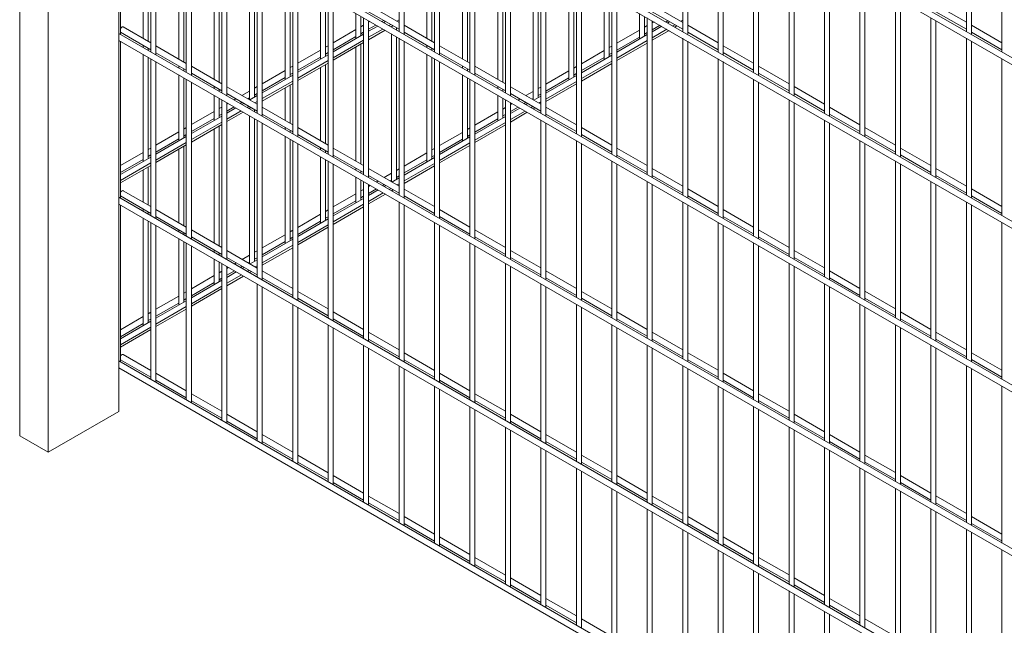
# Model space of a CAD drawing. Units: millimetres. Extents: x 269909 to 327177, y 82707 to 108822.
# Drawn here: x 302872 to 303854, y 88441 to 89045 of the extents above; entities that cross this region are included whole.
import ezdxf

# ---------------------------------------------------------------- set-up
doc = ezdxf.new("R2010")
doc.units = ezdxf.units.MM
doc.layers.add('AXONOMETRIC', color=7, linetype='Continuous')
doc.layers.add('TIPTAP_DIM', color=9, linetype='Continuous')

# ---------------------------------------------------------------- blocks, each defined once
blk = doc.blocks.new('MFS002_axonometric')
at = {"layer": 'AXONOMETRIC', "linetype": 'Continuous', "lineweight": 15}
for p, q in [((-9101.47, 7723.74), (-9101.47, 5335.8)), ((-9200.46, 7699.25), (-9200.46, 5311.31)), ((-9172.18, 7682.92), (-9172.18, 5294.98)), ((-7418.29, 5230.94), (-9101.47, 6202.62)), ((-9101.47, 6195.69), (-7418.29, 5224.01)), ((-7418.29, 5067.63), (-9101.47, 6039.31)), ((-9101.47, 6032.38), (-7418.29, 5060.71)), ((-7418.29, 4904.33), (-9101.47, 5876)), ((-9101.47, 5869.08), (-7418.29, 4897.4)), ((-9100.02, 5711.86), (-9100.02, 5868.24)), ((-8822.18, 5871.15), (-8822.18, 5714.77)), ((-8817.18, 5711.89), (-8817.18, 5868.27)), ((-8539.34, 5871.18), (-8539.34, 5714.8)), ((-8534.34, 5711.91), (-8534.34, 5868.29)), ((-8256.5, 5871.21), (-8256.5, 5714.83)), ((-8251.5, 5711.94), (-8251.5, 5868.32)), ((-9069.67, 5850.72), (-9069.67, 5694.34)), ((-9064.67, 5691.45), (-9064.67, 5847.83)), ((-8786.83, 5850.74), (-8786.83, 5694.36)), ((-8781.83, 5691.48), (-8781.83, 5847.86)), ((-8503.98, 5850.77), (-8503.98, 5694.39)), ((-8498.98, 5691.5), (-8498.98, 5847.88)), ((-8221.14, 5850.8), (-8221.14, 5694.42)), ((-9034.31, 5830.31), (-9034.31, 5673.93)), ((-9029.31, 5671.04), (-9029.31, 5827.42)), ((-8751.47, 5830.33), (-8751.47, 5673.95)), ((-8746.47, 5671.07), (-8746.47, 5827.45)), ((-8468.63, 5830.36), (-8468.63, 5673.98)), ((-8463.63, 5671.09), (-8463.63, 5827.47)), ((-8998.96, 5809.9), (-8998.96, 5653.52)), ((-8993.96, 5650.63), (-8993.96, 5807.01)), ((-8716.12, 5809.92), (-8716.12, 5653.54)), ((-8711.12, 5650.66), (-8711.12, 5807.04)), ((-8433.27, 5809.95), (-8433.27, 5653.57)), ((-8428.27, 5650.68), (-8428.27, 5807.06)), ((-8971.21, 5793.88), (-8971.21, 5646.48)), ((-8688.37, 5793.9), (-8688.37, 5646.51)), ((-9001.57, 5664), (-9001.57, 5784.15)), ((-8966.21, 5649.21), (-8966.21, 5790.99)), ((-8963.6, 5789.49), (-8963.6, 5633.11)), ((-8958.6, 5630.22), (-8958.6, 5786.6)), ((-8718.72, 5664.03), (-8718.72, 5783.72)), ((-8683.37, 5648.77), (-8683.37, 5791.02)), ((-8680.76, 5789.51), (-8680.76, 5633.13)), ((-8675.76, 5630.25), (-8675.76, 5786.63)), ((-8397.92, 5789.54), (-8397.92, 5633.16)), ((-8392.92, 5630.27), (-8392.92, 5786.65)), ((-9006.57, 5781.27), (-9006.57, 5666.89)), ((-8935.85, 5773.47), (-8935.85, 5666.73)), ((-8723.72, 5780.83), (-8723.72, 5666.92)), ((-8653.01, 5773.49), (-8653.01, 5666.73)), ((-9036.92, 5684.41), (-9036.92, 5763.74)), ((-8930.85, 5669.62), (-8930.85, 5770.58)), ((-8928.25, 5769.08), (-8928.25, 5612.7)), ((-8923.25, 5609.81), (-8923.25, 5766.19)), ((-8754.08, 5684.44), (-8754.08, 5763.31)), ((-8648.01, 5669.18), (-8648.01, 5770.61)), ((-8645.4, 5769.1), (-8645.4, 5612.72)), ((-8640.4, 5609.84), (-8640.4, 5766.22)), ((-8362.56, 5769.13), (-8362.56, 5612.75)), ((-8357.56, 5609.86), (-8357.56, 5766.24)), ((-9041.92, 5760.86), (-9041.92, 5687.3)), ((-8759.08, 5760.42), (-8759.08, 5687.33)), ((-8900.5, 5753.06), (-8900.5, 5687.14)), ((-8895.5, 5690.03), (-8895.5, 5750.17)), ((-8892.89, 5748.67), (-8892.89, 5592.29)), ((-8887.89, 5589.4), (-8887.89, 5745.78)), ((-8617.66, 5753.08), (-8617.66, 5687.14)), ((-8612.66, 5689.59), (-8612.66, 5750.2)), ((-8610.05, 5748.69), (-8610.05, 5592.31)), ((-8605.05, 5589.43), (-8605.05, 5745.81)), ((-8327.21, 5748.72), (-8327.21, 5592.34)), ((-8322.21, 5589.45), (-8322.21, 5745.83)), ((-9077.28, 5740.45), (-9077.28, 5707.71)), ((-9072.28, 5704.82), (-9072.28, 5743.33)), ((-8822.18, 5723.75), (-8852.54, 5741.28)), ((-8852.54, 5734.35), (-8822.18, 5716.83)), ((-8794.43, 5740.01), (-8794.43, 5707.74)), ((-8789.43, 5704.85), (-8789.43, 5742.9)), ((-8539.34, 5723.78), (-8569.69, 5741.3)), ((-8569.69, 5734.38), (-8539.34, 5716.85)), ((-8256.5, 5723.81), (-8286.85, 5741.33)), ((-8286.85, 5734.4), (-8256.5, 5716.88)), ((-8865.14, 5732.65), (-8865.14, 5707.55)), ((-8860.14, 5710.44), (-8860.14, 5729.76)), ((-8857.54, 5728.26), (-8857.54, 5571.88)), ((-8852.54, 5568.99), (-8852.54, 5725.37)), ((-8851.19, 5724.59), (-8852.54, 5723.81)), ((-8839.19, 5724.59), (-8837.41, 5725.62)), ((-8835.63, 5724.59), (-8837.41, 5723.56)), ((-8822.18, 5726.44), (-8824.51, 5725.1)), ((-8582.3, 5732.67), (-8582.3, 5707.55)), ((-8577.3, 5710.01), (-8577.3, 5729.79)), ((-8574.69, 5728.28), (-8574.69, 5571.9)), ((-8569.69, 5569.02), (-8569.69, 5725.4)), ((-8567.95, 5724.39), (-8569.69, 5723.38)), ((-8555.94, 5724.39), (-8554.17, 5725.41)), ((-8552.39, 5724.39), (-8554.17, 5723.36)), ((-8539.34, 5726.01), (-8541.27, 5724.89)), ((-8291.85, 5728.31), (-8291.85, 5571.93)), ((-8286.85, 5569.04), (-8286.85, 5725.42)), ((-9069.67, 5703.32), (-9097.14, 5719.17)), ((-8865.14, 5716.53), (-8887.89, 5703.4)), ((-8857.54, 5720.93), (-8860.14, 5719.42)), ((-8852.54, 5716.88), (-8845.19, 5721.13)), ((-8843.41, 5720.1), (-8852.54, 5714.83)), ((-8838.29, 5717.14), (-8852.54, 5708.92)), ((-8836.17, 5715.92), (-8852.54, 5706.47)), ((-8830.51, 5721.63), (-8832.29, 5720.61)), ((-8828.39, 5720.41), (-8830.17, 5719.38)), ((-8829.79, 5719.6), (-8829.79, 5719.17)), ((-8824.79, 5716.28), (-8824.79, 5718.33)), ((-8822.18, 5723.99), (-8822.39, 5723.87)), ((-8786.83, 5703.34), (-8817.18, 5720.87)), ((-8582.3, 5716.1), (-8605.05, 5702.97)), ((-8574.69, 5720.49), (-8577.3, 5718.99)), ((-8569.69, 5716.45), (-8561.94, 5720.92)), ((-8560.17, 5719.9), (-8569.69, 5714.4)), ((-8555.05, 5716.94), (-8569.69, 5708.48)), ((-8552.92, 5715.71), (-8569.69, 5706.03)), ((-8547.27, 5721.43), (-8549.04, 5720.4)), ((-8545.15, 5720.21), (-8546.92, 5719.18)), ((-8503.98, 5703.37), (-8534.34, 5720.89)), ((-8221.14, 5703.4), (-8251.5, 5720.92)), ((-7418.29, 4741.02), (-9101.47, 5712.7)), ((-9101.47, 5705.77), (-7418.29, 4734.09)), ((-9100.02, 5713.91), (-9069.67, 5696.39)), ((-9100.02, 5548.55), (-9100.02, 5704.93)), ((-8857.54, 5711.94), (-8887.89, 5694.42)), ((-8887.89, 5696.47), (-8865.14, 5709.61)), ((-8857.54, 5706.03), (-8887.89, 5688.51)), ((-8860.14, 5712.49), (-8857.54, 5714)), ((-8829.79, 5712.24), (-8829.79, 5564.84)), ((-8824.79, 5567.13), (-8824.79, 5709.35)), ((-8822.18, 5707.85), (-8822.18, 5551.47)), ((-8817.18, 5713.94), (-8786.83, 5696.42)), ((-8817.18, 5548.58), (-8817.18, 5704.96)), ((-8574.69, 5711.51), (-8605.05, 5693.99)), ((-8605.05, 5696.04), (-8582.3, 5709.17)), ((-8574.69, 5705.6), (-8605.05, 5688.07)), ((-8582.3, 5707.55), (-8582.21, 5707.17)), ((-8577.3, 5712.06), (-8574.69, 5713.56)), ((-8539.34, 5707.87), (-8539.34, 5551.49)), ((-8534.34, 5713.97), (-8503.98, 5696.44)), ((-8534.34, 5548.61), (-8534.34, 5704.99)), ((-8256.5, 5707.9), (-8256.5, 5551.52)), ((-8251.5, 5713.99), (-8221.14, 5696.47)), ((-8251.5, 5548.63), (-8251.5, 5705.01)), ((-9077.28, 5700.78), (-9077.28, 5698.73)), ((-9072.28, 5695.84), (-9072.28, 5697.89)), ((-9034.31, 5682.91), (-9064.67, 5700.43)), ((-8900.5, 5696.12), (-8923.25, 5682.99)), ((-8892.89, 5700.52), (-8895.5, 5699.01)), ((-8857.54, 5703.58), (-8887.89, 5686.06)), ((-8865.14, 5699.19), (-8865.14, 5585.25)), ((-8860.14, 5582.36), (-8860.14, 5702.08)), ((-8794.43, 5700.81), (-8794.43, 5698.76)), ((-8789.43, 5695.87), (-8789.43, 5697.92)), ((-8751.47, 5682.93), (-8781.83, 5700.46)), ((-8617.66, 5695.69), (-8640.4, 5682.56)), ((-8610.05, 5700.08), (-8612.66, 5698.58)), ((-8574.69, 5703.15), (-8605.05, 5685.62)), ((-8468.63, 5682.96), (-8498.98, 5700.48)), ((-9077.28, 5691.8), (-9077.28, 5585.09)), ((-9072.28, 5587.98), (-9072.28, 5688.91)), ((-9069.67, 5687.41), (-9069.67, 5531.03)), ((-9064.67, 5693.5), (-9034.31, 5675.98)), ((-8892.89, 5691.53), (-8923.25, 5674.01)), ((-8923.25, 5676.06), (-8900.5, 5689.2)), ((-8892.89, 5685.62), (-8923.25, 5668.1)), ((-8895.5, 5692.08), (-8892.89, 5693.59)), ((-8794.43, 5691.83), (-8794.43, 5585.09)), ((-8789.43, 5587.54), (-8789.43, 5688.94)), ((-8786.83, 5687.44), (-8786.83, 5531.06)), ((-8781.83, 5693.53), (-8751.47, 5676.01)), ((-8610.05, 5691.1), (-8640.4, 5673.58)), ((-8640.4, 5675.63), (-8617.66, 5688.76)), ((-8610.05, 5685.19), (-8640.4, 5667.66)), ((-8617.66, 5687.14), (-8617.57, 5686.76)), ((-8612.66, 5691.65), (-8610.05, 5693.15)), ((-8503.98, 5687.46), (-8503.98, 5531.08)), ((-8498.98, 5693.56), (-8468.63, 5676.03)), ((-8221.14, 5687.49), (-8221.14, 5531.11)), ((-9064.67, 5528.14), (-9064.67, 5684.52)), ((-9041.92, 5680.37), (-9041.92, 5678.32)), ((-9036.92, 5675.43), (-9036.92, 5677.48)), ((-8998.96, 5662.5), (-9029.31, 5680.02)), ((-8935.85, 5675.71), (-8958.6, 5662.58)), ((-8928.25, 5680.1), (-8930.85, 5678.6)), ((-8892.89, 5683.17), (-8923.25, 5665.65)), ((-8900.5, 5678.78), (-8900.5, 5605.66)), ((-8895.5, 5602.77), (-8895.5, 5681.67)), ((-8781.83, 5528.17), (-8781.83, 5684.55)), ((-8759.08, 5680.4), (-8759.08, 5678.34)), ((-8754.08, 5675.46), (-8754.08, 5677.51)), ((-8716.12, 5662.52), (-8746.47, 5680.05)), ((-8653.01, 5675.28), (-8675.76, 5662.15)), ((-8645.4, 5679.67), (-8648.01, 5678.17)), ((-8610.05, 5682.74), (-8640.4, 5665.21)), ((-8498.98, 5528.2), (-8498.98, 5684.58)), ((-8433.27, 5662.55), (-8463.63, 5680.07)), ((-9041.92, 5671.39), (-9041.92, 5605.5)), ((-9036.92, 5608.39), (-9036.92, 5668.5)), ((-9034.31, 5667), (-9034.31, 5510.62)), ((-9029.31, 5673.09), (-8998.96, 5655.57)), ((-8928.25, 5671.12), (-8958.6, 5653.6)), ((-8958.6, 5655.65), (-8935.85, 5668.79)), ((-8928.25, 5665.21), (-8958.6, 5647.69)), ((-8930.85, 5671.67), (-8928.25, 5673.18)), ((-8759.08, 5671.42), (-8759.08, 5605.5)), ((-8754.08, 5607.95), (-8754.08, 5668.53)), ((-8751.47, 5667.03), (-8751.47, 5510.65)), ((-8746.47, 5673.12), (-8716.12, 5655.6)), ((-8645.4, 5670.69), (-8675.76, 5653.17)), ((-8675.76, 5655.22), (-8653.01, 5668.35)), ((-8653.01, 5666.73), (-8652.92, 5666.35)), ((-8648.01, 5671.24), (-8645.4, 5672.74)), ((-8468.63, 5667.05), (-8468.63, 5510.67)), ((-8463.63, 5673.15), (-8433.27, 5655.62)), ((-9029.31, 5507.73), (-9029.31, 5664.11)), ((-9006.57, 5659.96), (-9006.57, 5657.91)), ((-9001.57, 5655.02), (-9001.57, 5657.07)), ((-8963.6, 5642.09), (-8993.96, 5659.61)), ((-8963.6, 5659.69), (-8966.21, 5658.19)), ((-8928.25, 5662.76), (-8958.6, 5645.24)), ((-8935.85, 5658.37), (-8935.85, 5626.07)), ((-8930.85, 5623.18), (-8930.85, 5661.26)), ((-8746.47, 5507.76), (-8746.47, 5664.14)), ((-8723.72, 5659.99), (-8723.72, 5657.93)), ((-8718.72, 5655.05), (-8718.72, 5657.1)), ((-8680.76, 5642.11), (-8711.12, 5659.64)), ((-8680.76, 5659.26), (-8683.37, 5657.75)), ((-8645.4, 5664.78), (-8675.76, 5647.25)), ((-8645.4, 5662.33), (-8675.76, 5644.8)), ((-8463.63, 5507.79), (-8463.63, 5664.17)), ((-8397.92, 5642.14), (-8428.27, 5659.66)), ((-9006.57, 5650.98), (-9006.57, 5625.91)), ((-9001.57, 5628.8), (-9001.57, 5648.09)), ((-8998.96, 5646.59), (-8998.96, 5490.21)), ((-8993.96, 5652.68), (-8963.6, 5635.16)), ((-8984.85, 5647.43), (-8986.63, 5646.4)), ((-8971.21, 5655.3), (-8978.85, 5650.89)), ((-8972.85, 5647.43), (-8971.21, 5648.38)), ((-8963.6, 5650.71), (-8971.08, 5646.4)), ((-8966.21, 5651.26), (-8963.6, 5652.77)), ((-8723.72, 5651.01), (-8723.72, 5625.91)), ((-8718.72, 5628.36), (-8718.72, 5648.12)), ((-8716.12, 5646.62), (-8716.12, 5490.24)), ((-8711.12, 5652.71), (-8680.76, 5635.19)), ((-8701.61, 5647.22), (-8703.39, 5646.2)), ((-8688.37, 5654.87), (-8695.61, 5650.69)), ((-8689.61, 5647.22), (-8688.37, 5647.94)), ((-8680.76, 5650.28), (-8687.83, 5646.2)), ((-8683.37, 5650.83), (-8680.76, 5652.33)), ((-8433.27, 5646.64), (-8433.27, 5490.26)), ((-8428.27, 5652.74), (-8397.92, 5635.21)), ((-8998.96, 5639.28), (-9001.57, 5637.78)), ((-8993.96, 5487.32), (-8993.96, 5643.7)), ((-8992.63, 5642.94), (-8993.96, 5642.17)), ((-8993.96, 5635.24), (-8986.63, 5639.47)), ((-8984.85, 5638.45), (-8993.96, 5633.19)), ((-8980.63, 5642.94), (-8978.85, 5643.96)), ((-8977.08, 5642.94), (-8978.85, 5641.91)), ((-8971.95, 5639.98), (-8973.73, 5638.95)), ((-8969.83, 5638.76), (-8971.61, 5637.73)), ((-8971.21, 5637.96), (-8971.21, 5637.5)), ((-8966.21, 5634.61), (-8966.21, 5636.66)), ((-8963.6, 5644.8), (-8965.95, 5643.44)), ((-8963.6, 5642.35), (-8963.83, 5642.22)), ((-8928.25, 5621.68), (-8958.6, 5639.2)), ((-8716.12, 5638.85), (-8718.72, 5637.34)), ((-8711.12, 5487.35), (-8711.12, 5643.73)), ((-8709.39, 5642.73), (-8711.12, 5641.74)), ((-8711.12, 5634.81), (-8703.39, 5639.27)), ((-8701.61, 5638.24), (-8711.12, 5632.76)), ((-8697.39, 5642.73), (-8695.61, 5643.76)), ((-8693.83, 5642.73), (-8695.61, 5641.71)), ((-8688.71, 5639.78), (-8690.49, 5638.75)), ((-8686.59, 5638.55), (-8688.37, 5637.52)), ((-8680.76, 5644.37), (-8682.71, 5643.24)), ((-8645.4, 5621.7), (-8675.76, 5639.23)), ((-8428.27, 5487.38), (-8428.27, 5643.76)), ((-8362.56, 5621.73), (-8392.92, 5639.25)), ((-9006.57, 5634.89), (-9029.31, 5621.76)), ((-8998.96, 5630.3), (-9029.31, 5612.78)), ((-9029.31, 5614.83), (-9006.57, 5627.97)), ((-9001.57, 5630.85), (-8998.96, 5632.36)), ((-8979.73, 5635.49), (-8993.96, 5627.28)), ((-8977.61, 5634.26), (-8993.96, 5624.83)), ((-8971.21, 5630.57), (-8971.21, 5483.17)), ((-8966.21, 5485.49), (-8966.21, 5627.68)), ((-8963.6, 5626.18), (-8963.6, 5469.8)), ((-8958.6, 5632.27), (-8928.25, 5614.75)), ((-8723.72, 5634.46), (-8746.47, 5621.33)), ((-8716.12, 5629.87), (-8746.47, 5612.35)), ((-8746.47, 5614.4), (-8723.72, 5627.53)), ((-8723.72, 5625.91), (-8723.64, 5625.53)), ((-8718.72, 5630.42), (-8716.12, 5631.92)), ((-8696.49, 5635.29), (-8711.12, 5626.84)), ((-8694.37, 5634.06), (-8711.12, 5624.39)), ((-8680.76, 5626.21), (-8680.76, 5469.82)), ((-8675.76, 5632.3), (-8645.4, 5614.78)), ((-8397.92, 5626.23), (-8397.92, 5469.85)), ((-8392.92, 5632.33), (-8362.56, 5614.8)), ((-9034.31, 5618.87), (-9036.92, 5617.37)), ((-8998.96, 5624.39), (-9029.31, 5606.87)), ((-8998.96, 5621.94), (-9029.31, 5604.42)), ((-9006.57, 5617.55), (-9006.57, 5503.58)), ((-9001.57, 5500.69), (-9001.57, 5620.44)), ((-8958.6, 5466.91), (-8958.6, 5623.29)), ((-8935.85, 5619.14), (-8935.85, 5617.09)), ((-8930.85, 5614.2), (-8930.85, 5616.25)), ((-8892.89, 5601.27), (-8923.25, 5618.79)), ((-8751.47, 5618.44), (-8754.08, 5616.93)), ((-8716.12, 5623.96), (-8746.47, 5606.43)), ((-8716.12, 5621.51), (-8746.47, 5603.98)), ((-8675.76, 5466.94), (-8675.76, 5623.32)), ((-8610.05, 5601.29), (-8640.4, 5618.82)), ((-8392.92, 5466.97), (-8392.92, 5623.35)), ((-8327.21, 5601.32), (-8357.56, 5618.84)), ((-9041.92, 5614.48), (-9064.67, 5601.35)), ((-9034.31, 5609.89), (-9064.67, 5592.37)), ((-9064.67, 5594.42), (-9041.92, 5607.55)), ((-9036.92, 5610.44), (-9034.31, 5611.95)), ((-8935.85, 5610.16), (-8935.85, 5503.44)), ((-8930.85, 5505.9), (-8930.85, 5607.27)), ((-8923.25, 5611.86), (-8892.89, 5594.34)), ((-8759.08, 5614.05), (-8781.83, 5600.92)), ((-8751.47, 5609.46), (-8781.83, 5591.94)), ((-8781.83, 5593.99), (-8759.08, 5607.12)), ((-8754.08, 5610.01), (-8751.47, 5611.51)), ((-8640.4, 5611.89), (-8610.05, 5594.37)), ((-8357.56, 5611.92), (-8327.21, 5594.39)), ((-9069.67, 5598.46), (-9072.28, 5596.96)), ((-9034.31, 5603.98), (-9064.67, 5586.46)), ((-9034.31, 5601.53), (-9064.67, 5584.01)), ((-9041.92, 5597.14), (-9041.92, 5523.99)), ((-9036.92, 5521.1), (-9036.92, 5600.03)), ((-8928.25, 5605.77), (-8928.25, 5449.39)), ((-8923.25, 5446.5), (-8923.25, 5602.88)), ((-8900.5, 5598.73), (-8900.5, 5596.68)), ((-8857.54, 5580.86), (-8887.89, 5598.38)), ((-8786.83, 5598.03), (-8789.43, 5596.52)), ((-8751.47, 5603.55), (-8781.83, 5586.02)), ((-8751.47, 5601.1), (-8781.83, 5583.57)), ((-8759.08, 5605.5), (-8758.99, 5605.12)), ((-8645.4, 5605.79), (-8645.4, 5449.41)), ((-8640.4, 5446.53), (-8640.4, 5602.91)), ((-8574.69, 5580.88), (-8605.05, 5598.41)), ((-8362.56, 5605.82), (-8362.56, 5449.44)), ((-8357.56, 5446.55), (-8357.56, 5602.93)), ((-8291.85, 5580.91), (-8322.21, 5598.43)), ((-9077.28, 5594.07), (-9100.02, 5580.94)), ((-9069.67, 5589.48), (-9100.02, 5571.96)), ((-9100.02, 5574.01), (-9077.28, 5587.14)), ((-9072.28, 5590.03), (-9069.67, 5591.54)), ((-8900.5, 5589.75), (-8900.5, 5523.85)), ((-8895.5, 5593.79), (-8895.5, 5595.84)), ((-8895.5, 5526.31), (-8895.5, 5586.86)), ((-8887.89, 5591.45), (-8857.54, 5573.93)), ((-8794.43, 5593.64), (-8817.18, 5580.51)), ((-8786.83, 5589.05), (-8817.18, 5571.53)), ((-8817.18, 5573.58), (-8794.43, 5586.71)), ((-8789.43, 5589.6), (-8786.83, 5591.1)), ((-8605.05, 5591.48), (-8574.69, 5573.95)), ((-8322.21, 5591.51), (-8291.85, 5573.98)), ((-9069.67, 5583.57), (-9100.02, 5566.05)), ((-9069.67, 5581.12), (-9100.02, 5563.6)), ((-9072.28, 5541.51), (-9072.28, 5579.62)), ((-8892.89, 5585.36), (-8892.89, 5428.98)), ((-8887.89, 5426.09), (-8887.89, 5582.47)), ((-8865.14, 5578.32), (-8865.14, 5576.27)), ((-8822.18, 5560.45), (-8852.54, 5577.97)), ((-8822.18, 5577.62), (-8824.79, 5576.11)), ((-8786.83, 5583.14), (-8817.18, 5565.61)), ((-8786.83, 5580.69), (-8817.18, 5563.16)), ((-8794.43, 5585.09), (-8794.35, 5584.71)), ((-8610.05, 5585.38), (-8610.05, 5429)), ((-8605.05, 5426.12), (-8605.05, 5582.5)), ((-8539.34, 5560.47), (-8569.69, 5578)), ((-8327.21, 5585.41), (-8327.21, 5429.03)), ((-8322.21, 5426.14), (-8322.21, 5582.52)), ((-8256.5, 5560.5), (-8286.85, 5578.02)), ((-9077.28, 5576.73), (-9077.28, 5544.4)), ((-8865.14, 5569.34), (-8865.14, 5544.27)), ((-8860.14, 5573.38), (-8860.14, 5575.43)), ((-8852.54, 5571.04), (-8822.18, 5553.52)), ((-8829.79, 5573.23), (-8837.06, 5569.03)), ((-8822.18, 5568.64), (-8829.28, 5564.54)), ((-8824.79, 5569.19), (-8822.18, 5570.69)), ((-8569.69, 5571.07), (-8539.34, 5553.54)), ((-8286.85, 5571.1), (-8256.5, 5553.57)), ((-8860.14, 5546.72), (-8860.14, 5566.45)), ((-8857.54, 5557.21), (-8860.14, 5555.7)), ((-8857.54, 5564.95), (-8857.54, 5408.57)), ((-8852.54, 5405.68), (-8852.54, 5562.06)), ((-8850.83, 5561.08), (-8852.54, 5560.1)), ((-8852.54, 5553.17), (-8844.83, 5557.61)), ((-8843.06, 5565.57), (-8844.83, 5564.54)), ((-8838.83, 5561.08), (-8837.06, 5562.1)), ((-8835.28, 5561.08), (-8837.06, 5560.05)), ((-8830.16, 5558.12), (-8831.93, 5557.1)), ((-8831.05, 5565.57), (-8829.79, 5566.3)), ((-8822.18, 5562.73), (-8824.16, 5561.59)), ((-8786.83, 5540.04), (-8817.18, 5557.56)), ((-8574.69, 5564.97), (-8574.69, 5408.59)), ((-8569.69, 5405.71), (-8569.69, 5562.09)), ((-8503.98, 5540.06), (-8534.34, 5557.59)), ((-8291.85, 5565), (-8291.85, 5408.62)), ((-8286.85, 5405.73), (-8286.85, 5562.11)), ((-8221.14, 5540.09), (-8251.5, 5557.61)), ((-7418.29, 4577.71), (-9101.47, 5549.39)), ((-9100.02, 5550.61), (-9069.67, 5533.08)), ((-9069.67, 5540.01), (-9097.14, 5555.87)), ((-8865.14, 5552.82), (-8887.89, 5539.69)), ((-8857.54, 5548.23), (-8887.89, 5530.7)), ((-8860.14, 5548.78), (-8857.54, 5550.28)), ((-8843.06, 5556.59), (-8852.54, 5551.11)), ((-8837.93, 5553.63), (-8852.54, 5545.2)), ((-8835.81, 5552.41), (-8852.54, 5542.75)), ((-8828.03, 5556.9), (-8829.81, 5555.87)), ((-8817.18, 5550.63), (-8786.83, 5533.11)), ((-8534.34, 5550.66), (-8503.98, 5533.13)), ((-8251.5, 5550.68), (-8221.14, 5533.16)), ((-9101.47, 5542.46), (-7418.29, 4570.78)), ((-9100.02, 5385.24), (-9100.02, 5541.62)), ((-8887.89, 5532.76), (-8865.14, 5545.89)), ((-8857.54, 5542.32), (-8887.89, 5524.79)), ((-8857.54, 5539.87), (-8887.89, 5522.34)), ((-8865.14, 5544.27), (-8865.06, 5543.89)), ((-8822.18, 5544.54), (-8822.18, 5388.16)), ((-8817.18, 5385.27), (-8817.18, 5541.65)), ((-8539.34, 5544.56), (-8539.34, 5388.18)), ((-8534.34, 5385.3), (-8534.34, 5541.68)), ((-8256.5, 5544.59), (-8256.5, 5388.21)), ((-8251.5, 5385.32), (-8251.5, 5541.7)), ((-9077.28, 5537.47), (-9077.28, 5535.42)), ((-9077.28, 5528.49), (-9077.28, 5421.8)), ((-9072.28, 5532.53), (-9072.28, 5534.59)), ((-9034.31, 5519.6), (-9064.67, 5537.12)), ((-9064.67, 5530.2), (-9034.31, 5512.67)), ((-8900.5, 5532.41), (-8923.25, 5519.27)), ((-8892.89, 5527.82), (-8923.25, 5510.29)), ((-8892.89, 5536.8), (-8895.5, 5535.29)), ((-8895.5, 5528.37), (-8892.89, 5529.87)), ((-8751.47, 5519.63), (-8781.83, 5537.15)), ((-8781.83, 5530.22), (-8751.47, 5512.7)), ((-8468.63, 5519.65), (-8498.98, 5537.18)), ((-8498.98, 5530.25), (-8468.63, 5512.72)), ((-9072.28, 5424.26), (-9072.28, 5525.61)), ((-9069.67, 5524.1), (-9069.67, 5367.72)), ((-9064.67, 5364.83), (-9064.67, 5521.21)), ((-8923.25, 5512.35), (-8900.5, 5525.48)), ((-8892.89, 5521.9), (-8923.25, 5504.38)), ((-8892.89, 5519.46), (-8923.25, 5501.93)), ((-8900.5, 5523.85), (-8900.41, 5523.48)), ((-8786.83, 5524.13), (-8786.83, 5367.75)), ((-8781.83, 5364.86), (-8781.83, 5521.24)), ((-8503.98, 5524.15), (-8503.98, 5367.77)), ((-8498.98, 5364.89), (-8498.98, 5521.27)), ((-8221.14, 5524.18), (-8221.14, 5367.8)), ((-9041.92, 5517.06), (-9041.92, 5515.01)), ((-9041.92, 5508.08), (-9041.92, 5442.21)), ((-9036.92, 5512.12), (-9036.92, 5514.18)), ((-8998.96, 5499.19), (-9029.31, 5516.71)), ((-9029.31, 5509.78), (-8998.96, 5492.26)), ((-8935.85, 5512), (-8958.6, 5498.86)), ((-8928.25, 5516.39), (-8930.85, 5514.88)), ((-8930.85, 5507.96), (-8928.25, 5509.46)), ((-8716.12, 5499.22), (-8746.47, 5516.74)), ((-8746.47, 5509.81), (-8716.12, 5492.29)), ((-8433.27, 5499.24), (-8463.63, 5516.77)), ((-8463.63, 5509.84), (-8433.27, 5492.31)), ((-9036.92, 5444.67), (-9036.92, 5505.2)), ((-9034.31, 5503.69), (-9034.31, 5347.31)), ((-9029.31, 5344.42), (-9029.31, 5500.8)), ((-8928.25, 5507.41), (-8958.6, 5489.88)), ((-8958.6, 5491.94), (-8935.85, 5505.07)), ((-8928.25, 5501.49), (-8958.6, 5483.97)), ((-8928.25, 5499.05), (-8958.6, 5481.52)), ((-8935.85, 5503.44), (-8935.77, 5503.07)), ((-8751.47, 5503.72), (-8751.47, 5347.34)), ((-8746.47, 5344.45), (-8746.47, 5500.83)), ((-8468.63, 5503.74), (-8468.63, 5347.36)), ((-8463.63, 5344.48), (-8463.63, 5500.86)), ((-9006.57, 5496.65), (-9006.57, 5494.6)), ((-9001.57, 5491.71), (-9001.57, 5493.77)), ((-8963.6, 5478.78), (-8993.96, 5496.3)), ((-8993.96, 5489.37), (-8963.6, 5471.85)), ((-8971.21, 5491.59), (-8978.5, 5487.38)), ((-8963.6, 5495.98), (-8966.21, 5494.47)), ((-8966.21, 5487.55), (-8963.6, 5489.05)), ((-8680.76, 5478.81), (-8711.12, 5496.33)), ((-8711.12, 5489.4), (-8680.76, 5471.88)), ((-8397.92, 5478.83), (-8428.27, 5496.36)), ((-8428.27, 5489.43), (-8397.92, 5471.9)), ((-9006.57, 5487.67), (-9006.57, 5462.62)), ((-9001.57, 5465.08), (-9001.57, 5484.79)), ((-8998.96, 5483.28), (-8998.96, 5326.9)), ((-8993.96, 5324.01), (-8993.96, 5480.39)), ((-8992.28, 5479.42), (-8993.96, 5478.45)), ((-8984.5, 5483.91), (-8986.28, 5482.89)), ((-8980.28, 5479.42), (-8978.5, 5480.45)), ((-8976.72, 5479.42), (-8978.5, 5478.4)), ((-8972.5, 5483.91), (-8971.21, 5484.66)), ((-8963.6, 5487), (-8970.72, 5482.89)), ((-8963.6, 5481.08), (-8965.6, 5479.93)), ((-8716.12, 5483.31), (-8716.12, 5326.93)), ((-8711.12, 5324.04), (-8711.12, 5480.42)), ((-8433.27, 5483.33), (-8433.27, 5326.95)), ((-8428.27, 5324.07), (-8428.27, 5480.45)), ((-9006.57, 5471.18), (-9029.31, 5458.04)), ((-8998.96, 5475.57), (-9001.57, 5474.06)), ((-8993.96, 5471.53), (-8986.28, 5475.96)), ((-8984.5, 5474.93), (-8993.96, 5469.47)), ((-8979.38, 5471.98), (-8993.96, 5463.56)), ((-8977.26, 5470.75), (-8993.96, 5461.11)), ((-8971.6, 5476.47), (-8973.38, 5475.44)), ((-8969.48, 5475.24), (-8971.26, 5474.22)), ((-8928.25, 5458.37), (-8958.6, 5475.89)), ((-8958.6, 5468.96), (-8928.25, 5451.44)), ((-8645.4, 5458.4), (-8675.76, 5475.92)), ((-8675.76, 5468.99), (-8645.4, 5451.47)), ((-8362.56, 5458.42), (-8392.92, 5475.95)), ((-8392.92, 5469.02), (-8362.56, 5451.49)), ((-8998.96, 5466.59), (-9029.31, 5449.06)), ((-9029.31, 5451.12), (-9006.57, 5464.25)), ((-8998.96, 5460.67), (-9029.31, 5443.15)), ((-9006.57, 5462.62), (-9006.48, 5462.25)), ((-9001.57, 5467.14), (-8998.96, 5468.64)), ((-8963.6, 5462.87), (-8963.6, 5306.49)), ((-8958.6, 5303.6), (-8958.6, 5459.98)), ((-8680.76, 5462.9), (-8680.76, 5306.52)), ((-8675.76, 5303.63), (-8675.76, 5460.01)), ((-8397.92, 5462.92), (-8397.92, 5306.54)), ((-8392.92, 5303.66), (-8392.92, 5460.04)), ((-9041.92, 5450.77), (-9064.67, 5437.63)), ((-9034.31, 5455.16), (-9036.92, 5453.65)), ((-8998.96, 5458.22), (-9029.31, 5440.7)), ((-8892.89, 5437.96), (-8923.25, 5455.48)), ((-8610.05, 5437.99), (-8640.4, 5455.51)), ((-8327.21, 5438.01), (-8357.56, 5455.54)), ((-9034.31, 5446.18), (-9064.67, 5428.65)), ((-9064.67, 5430.71), (-9041.92, 5443.84)), ((-9034.31, 5440.26), (-9064.67, 5422.74)), ((-9041.92, 5442.21), (-9041.83, 5441.84)), ((-9036.92, 5446.72), (-9034.31, 5448.23)), ((-8928.25, 5442.46), (-8928.25, 5286.08)), ((-8923.25, 5448.55), (-8892.89, 5431.03)), ((-8923.25, 5283.19), (-8923.25, 5439.57)), ((-8645.4, 5442.49), (-8645.4, 5286.11)), ((-8640.4, 5448.58), (-8610.05, 5431.06)), ((-8640.4, 5283.22), (-8640.4, 5439.6)), ((-8362.56, 5442.51), (-8362.56, 5286.13)), ((-8357.56, 5448.61), (-8327.21, 5431.08)), ((-8357.56, 5283.25), (-8357.56, 5439.63)), ((-9077.28, 5430.36), (-9100.02, 5417.22)), ((-9069.67, 5434.75), (-9072.28, 5433.24)), ((-9034.31, 5437.81), (-9064.67, 5420.29)), ((-8857.54, 5417.55), (-8887.89, 5435.07)), ((-8574.69, 5417.57), (-8605.05, 5435.1)), ((-8291.85, 5417.6), (-8322.21, 5435.13)), ((-9069.67, 5425.77), (-9100.02, 5408.24)), ((-9100.02, 5410.3), (-9077.28, 5423.43)), ((-9069.67, 5419.85), (-9100.02, 5402.33)), ((-9077.28, 5421.8), (-9077.19, 5421.43)), ((-9072.28, 5426.31), (-9069.67, 5427.82)), ((-8892.89, 5422.05), (-8892.89, 5265.67)), ((-8887.89, 5428.14), (-8857.54, 5410.62)), ((-8610.05, 5422.08), (-8610.05, 5265.7)), ((-8605.05, 5428.17), (-8574.69, 5410.65)), ((-8327.21, 5422.1), (-8327.21, 5265.72)), ((-8322.21, 5428.2), (-8291.85, 5410.67)), ((-9069.67, 5417.4), (-9100.02, 5399.88)), ((-8887.89, 5262.78), (-8887.89, 5419.16)), ((-8822.18, 5397.14), (-8852.54, 5414.66)), ((-8605.05, 5262.81), (-8605.05, 5419.19)), ((-8539.34, 5397.16), (-8569.69, 5414.69)), ((-8322.21, 5262.84), (-8322.21, 5419.22)), ((-8256.5, 5397.19), (-8286.85, 5414.71)), ((-8857.54, 5401.64), (-8857.54, 5245.26)), ((-8852.54, 5407.73), (-8822.18, 5390.21)), ((-8574.69, 5401.67), (-8574.69, 5245.29)), ((-8569.69, 5407.76), (-8539.34, 5390.24)), ((-8291.85, 5401.69), (-8291.85, 5245.31)), ((-8286.85, 5407.79), (-8256.5, 5390.26)), ((-9069.67, 5376.7), (-9097.14, 5392.56)), ((-8852.54, 5242.37), (-8852.54, 5398.75)), ((-8786.83, 5376.73), (-8817.18, 5394.25)), ((-8569.69, 5242.4), (-8569.69, 5398.78)), ((-8503.98, 5376.75), (-8534.34, 5394.28)), ((-8286.85, 5242.43), (-8286.85, 5398.81)), ((-8221.14, 5376.78), (-8251.5, 5394.3)), ((-7418.29, 4414.4), (-9101.47, 5386.08)), ((-9100.02, 5387.3), (-9069.67, 5369.77)), ((-8822.18, 5381.23), (-8822.18, 5224.85)), ((-8817.18, 5387.32), (-8786.83, 5369.8)), ((-8539.34, 5381.26), (-8539.34, 5224.88)), ((-8534.34, 5387.35), (-8503.98, 5369.83)), ((-8256.5, 5381.28), (-8256.5, 5224.9)), ((-8251.5, 5387.38), (-8221.14, 5369.85)), ((-9101.47, 5379.15), (-7418.29, 4407.47)), ((-9034.31, 5356.29), (-9064.67, 5373.81)), ((-8817.18, 5221.96), (-8817.18, 5378.34)), ((-8751.47, 5356.32), (-8781.83, 5373.84)), ((-8534.34, 5221.99), (-8534.34, 5378.37)), ((-8468.63, 5356.34), (-8498.98, 5373.87)), ((-8251.5, 5222.02), (-8251.5, 5378.4)), ((-9064.67, 5366.89), (-9034.31, 5349.36)), ((-8786.83, 5360.82), (-8786.83, 5204.44)), ((-8781.83, 5366.91), (-8751.47, 5349.39)), ((-8503.98, 5360.85), (-8503.98, 5204.47)), ((-8498.98, 5366.94), (-8468.63, 5349.42)), ((-8221.14, 5360.87), (-8221.14, 5204.49)), ((-8998.96, 5335.88), (-9029.31, 5353.4)), ((-8781.83, 5201.55), (-8781.83, 5357.93)), ((-8716.12, 5335.91), (-8746.47, 5353.43)), ((-8498.98, 5201.58), (-8498.98, 5357.96)), ((-8433.27, 5335.93), (-8463.63, 5353.46)), ((-9029.31, 5346.48), (-8998.96, 5328.95)), ((-8746.47, 5346.5), (-8716.12, 5328.98)), ((-8463.63, 5346.53), (-8433.27, 5329.01)), ((-9101.47, 5335.8), (-9172.18, 5294.98)), ((-8963.6, 5315.47), (-8993.96, 5332.99)), ((-8751.47, 5340.41), (-8751.47, 5184.03)), ((-8746.47, 5181.14), (-8746.47, 5337.52)), ((-8680.76, 5315.5), (-8711.12, 5333.02)), ((-8468.63, 5340.44), (-8468.63, 5184.06)), ((-8463.63, 5181.17), (-8463.63, 5337.55)), ((-8397.92, 5315.52), (-8428.27, 5333.05)), ((-8993.96, 5326.07), (-8963.6, 5308.54)), ((-8711.12, 5326.09), (-8680.76, 5308.57)), ((-8428.27, 5326.12), (-8397.92, 5308.6)), ((-8928.25, 5295.06), (-8958.6, 5312.58)), ((-8716.12, 5320), (-8716.12, 5163.62)), ((-8711.12, 5160.73), (-8711.12, 5317.11)), ((-8645.4, 5295.09), (-8675.76, 5312.61)), ((-8433.27, 5320.03), (-8433.27, 5163.65)), ((-8428.27, 5160.76), (-8428.27, 5317.14)), ((-8362.56, 5295.11), (-8392.92, 5312.64)), ((-9172.18, 5294.98), (-9200.46, 5311.31)), ((-8958.6, 5305.66), (-8928.25, 5288.13)), ((-8675.76, 5305.68), (-8645.4, 5288.16)), ((-8392.92, 5305.71), (-8362.56, 5288.19)), ((-8892.89, 5274.65), (-8923.25, 5292.17)), ((-8680.76, 5299.59), (-8680.76, 5143.21)), ((-8675.76, 5140.32), (-8675.76, 5296.7)), ((-8610.05, 5274.68), (-8640.4, 5292.2)), ((-8397.92, 5299.62), (-8397.92, 5143.24)), ((-8392.92, 5140.35), (-8392.92, 5296.73)), ((-8327.21, 5274.7), (-8357.56, 5292.23)), ((-8923.25, 5285.25), (-8892.89, 5267.72)), ((-8640.4, 5285.27), (-8610.05, 5267.75)), ((-8357.56, 5285.3), (-8327.21, 5267.78)), ((-8645.4, 5279.18), (-8645.4, 5122.8)), ((-8640.4, 5119.91), (-8640.4, 5276.29)), ((-8362.56, 5279.21), (-8362.56, 5122.82)), ((-8357.56, 5119.94), (-8357.56, 5276.32)), ((-8857.54, 5254.24), (-8887.89, 5271.76)), ((-8887.89, 5264.84), (-8857.54, 5247.31)), ((-8574.69, 5254.27), (-8605.05, 5271.79)), ((-8605.05, 5264.86), (-8574.69, 5247.34)), ((-8291.85, 5254.29), (-8322.21, 5271.82)), ((-8322.21, 5264.89), (-8291.85, 5247.37)), ((-8610.05, 5258.77), (-8610.05, 5102.39)), ((-8605.05, 5099.5), (-8605.05, 5255.88)), ((-8327.21, 5258.79), (-8327.21, 5102.41)), ((-8322.21, 5099.53), (-8322.21, 5255.91)), ((-8822.18, 5233.83), (-8852.54, 5251.35)), ((-8852.54, 5244.43), (-8822.18, 5226.9)), ((-8539.34, 5233.86), (-8569.69, 5251.38)), ((-8569.69, 5244.45), (-8539.34, 5226.93)), ((-8256.5, 5233.88), (-8286.85, 5251.41)), ((-8286.85, 5244.48), (-8256.5, 5226.95)), ((-8574.69, 5238.36), (-8574.69, 5081.98)), ((-8569.69, 5079.09), (-8569.69, 5235.47)), ((-8291.85, 5238.38), (-8291.85, 5082)), ((-8286.85, 5079.12), (-8286.85, 5235.5)), ((-8786.83, 5213.42), (-8817.18, 5230.94)), ((-8817.18, 5224.02), (-8786.83, 5206.49)), ((-8503.98, 5213.45), (-8534.34, 5230.97)), ((-8534.34, 5224.04), (-8503.98, 5206.52)), ((-8221.14, 5213.47), (-8251.5, 5231)), ((-8251.5, 5224.07), (-8221.14, 5206.54)), ((-8539.34, 5217.95), (-8539.34, 5061.57)), ((-8534.34, 5058.68), (-8534.34, 5215.06)), ((-8256.5, 5217.97), (-8256.5, 5061.59)), ((-8251.5, 5058.71), (-8251.5, 5215.09)), ((-8751.47, 5193.01), (-8781.83, 5210.53)), ((-8468.63, 5193.04), (-8498.98, 5210.56)), ((-8781.83, 5203.61), (-8751.47, 5186.08)), ((-8503.98, 5197.54), (-8503.98, 5041.16)), ((-8498.98, 5203.63), (-8468.63, 5186.11)), ((-8498.98, 5038.27), (-8498.98, 5194.65)), ((-8221.14, 5197.56), (-8221.14, 5041.18)), ((-8716.12, 5172.6), (-8746.47, 5190.12)), ((-8433.27, 5172.63), (-8463.63, 5190.15)), ((-8746.47, 5183.2), (-8716.12, 5165.67)), ((-8468.63, 5177.13), (-8468.63, 5020.75)), ((-8463.63, 5183.22), (-8433.27, 5165.7)), ((-8463.63, 5017.86), (-8463.63, 5174.24)), ((-8680.76, 5152.19), (-8711.12, 5169.71)), ((-8397.92, 5152.22), (-8428.27, 5169.74)), ((-8711.12, 5162.78), (-8680.76, 5145.26)), ((-8433.27, 5156.72), (-8433.27, 5000.34)), ((-8428.27, 5162.81), (-8397.92, 5145.29)), ((-8645.4, 5131.78), (-8675.76, 5149.3)), ((-8428.27, 4997.45), (-8428.27, 5153.83)), ((-8362.56, 5131.81), (-8392.92, 5149.33)), ((-8675.76, 5142.37), (-8645.4, 5124.85)), ((-8397.92, 5136.31), (-8397.92, 4979.93)), ((-8392.92, 5142.4), (-8362.56, 5124.88)), ((-8610.05, 5111.37), (-8640.4, 5128.89)), ((-8392.92, 4977.04), (-8392.92, 5133.42)), ((-8327.21, 5111.4), (-8357.56, 5128.92))]:
    blk.add_line(p, q, dxfattribs=at)
at = {"layer": 'AXONOMETRIC', "linetype": 'Continuous', "lineweight": 15, "flags": 128}
for points in [[(-9100.02, 5717.63), (-9099.7, 5718.08), (-9099, 5718.78), (-9098.27, 5719.2), (-9097.57, 5719.31), (-9097.14, 5719.17)], [(-9100.02, 5554.32), (-9099.7, 5554.78), (-9099, 5555.47), (-9098.27, 5555.89), (-9097.57, 5556), (-9097.14, 5555.87)], [(-9100.02, 5391.01), (-9099.7, 5391.47), (-9099, 5392.16), (-9098.27, 5392.58), (-9097.57, 5392.69), (-9097.14, 5392.56)]]:
    blk.add_lwpolyline(points, dxfattribs=at)

msp = doc.modelspace()

# ---------------------------------------------------------------- block references
at = {"layer": 'TIPTAP_DIM'}
msp.add_blockref('MFS002_axonometric', (312072.9, 83318.12), dxfattribs=at)

doc.saveas('drawing.dxf')
